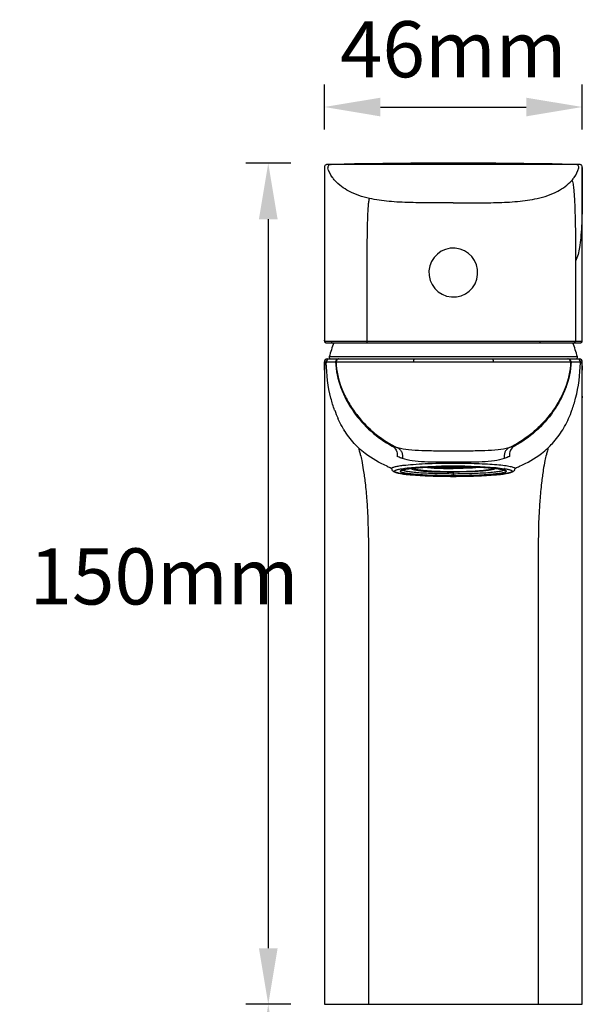
# Model space of a CAD drawing. Units: millimetres. Extents: x -2048 to -560, y 175 to 606.
# Drawn here: x -932 to -832, y 431 to 606 of the extents above; entities that cross this region are included whole.
import ezdxf

# ---------------------------------------------------------------- set-up
doc = ezdxf.new("R2010")
doc.units = ezdxf.units.MM
doc.header["$LTSCALE"] = 204.1875
doc.header["$PDMODE"] = 3
doc.header["$PDSIZE"] = 3
doc.layers.get('0').update_dxf_attribs({"linetype": 'CONTINUOUS'})
doc.layers.get('Defpoints').update_dxf_attribs({"linetype": 'CONTINUOUS'})
for name, color, linetype in [('62294_10_A0_BL21', 7, 'CONTINUOUS'), ('62333_04_00_BL20', 7, 'CONTINUOUS'), ('62635_01_00_BL6', 7, 'CONTINUOUS'), ('62635_02_00_BL4', 7, 'CONTINUOUS')]:
    doc.layers.add(name, color=color, linetype=linetype)
doc.styles.get("Standard").update_dxf_attribs({"font": 'arial.ttf'})
doc.dimstyles.new('A2', dxfattribs={"dimtxt": 10, "dimasz": 10, "dimexe": 4, "dimexo": 6, "dimgap": 4, "dimtad": 2, "dimtih": 1, "dimtoh": 1, "dimdec": 0, "dimdsep": 46, "dimtxsty": 'Standard', "dimcen": 0, "dimadec": 0, "dimazin": 0, "dimtfac": 1, "dimtdec": 0, "dimtmove": 0, "dimatfit": 3, "dimfxl": 0, "dimarcsym": 0})

# ---------------------------------------------------------------- blocks, each defined once
blk = doc.blocks.new('62294_10_A0_BL21', base_point=(1131.15, 1159.9))
at = {"layer": '62294_10_A0_BL21', "color": 7, "linetype": 'Continuous'}
for p, q in [((1126.77, 1160.2), (1126.86, 1160.27)), ((1127.43, 1160.16), (1126.77, 1160.2)), ((1126.86, 1160.27), (1127.59, 1160.3)), ((1127.43, 1160.29), (1127.43, 1160.16)), ((1128.16, 1160.19), (1127.43, 1160.16)), ((1127.59, 1160.3), (1128.25, 1160.26)), ((1127.79, 1160.34), (1128.03, 1160.29)), ((1128.03, 1160.29), (1128.03, 1160.35)), ((1128.03, 1160.29), (1128.84, 1160.28)), ((1128.25, 1160.26), (1128.16, 1160.19)), ((1128.16, 1160.26), (1128.16, 1160.19)), ((1128.47, 1160.17), (1129.07, 1160.22)), ((1128.64, 1160.1), (1128.47, 1160.17)), ((1128.64, 1160.19), (1128.64, 1160.1)), ((1129.41, 1160.08), (1128.64, 1160.1)), ((1128.84, 1160.28), (1128.84, 1160.37)), ((1128.84, 1160.28), (1129.31, 1160.34)), ((1129.07, 1160.22), (1129.84, 1160.2)), ((1129.31, 1160.34), (1129.14, 1160.37)), ((1129.41, 1160.21), (1129.41, 1160.08)), ((1130.01, 1160.13), (1129.41, 1160.08)), ((1129.62, 1160.33), (1129.45, 1160.26)), ((1129.45, 1160.26), (1130.05, 1160.21)), ((1130.39, 1160.35), (1129.62, 1160.33)), ((1129.84, 1160.2), (1130.01, 1160.13)), ((1130.05, 1160.21), (1130.05, 1160.34)), ((1130.05, 1160.21), (1130.82, 1160.23)), ((1130.35, 1160.12), (1130.75, 1160.19)), ((1130.75, 1160.06), (1130.35, 1160.12)), ((1130.99, 1160.3), (1130.39, 1160.35)), ((1130.45, 1160.39), (1131.15, 1160.35)), ((1130.75, 1160.19), (1130.75, 1160.06)), ((1130.75, 1160.19), (1131.56, 1160.19)), ((1131.56, 1160.06), (1130.75, 1160.06)), ((1130.82, 1160.23), (1130.82, 1160.32)), ((1130.82, 1160.23), (1130.99, 1160.3)), ((1131.15, 1160.35), (1131.15, 1160.39)), ((1131.15, 1160.35), (1131.85, 1160.39)), ((1131.92, 1160.35), (1131.32, 1160.3)), ((1131.32, 1160.3), (1131.49, 1160.23)), ((1131.49, 1160.23), (1131.49, 1160.32)), ((1131.49, 1160.23), (1132.26, 1160.21)), ((1131.56, 1160.19), (1131.56, 1160.06)), ((1131.56, 1160.19), (1131.96, 1160.12)), ((1131.96, 1160.12), (1131.56, 1160.06)), ((1132.69, 1160.33), (1131.92, 1160.35)), ((1132.26, 1160.21), (1132.26, 1160.34)), ((1132.26, 1160.21), (1132.86, 1160.26)), ((1132.3, 1160.13), (1132.47, 1160.2)), ((1132.9, 1160.08), (1132.3, 1160.13)), ((1132.47, 1160.2), (1133.24, 1160.22)), ((1132.86, 1160.26), (1132.69, 1160.33)), ((1132.9, 1160.21), (1132.9, 1160.08)), ((1133.67, 1160.1), (1132.9, 1160.08)), ((1133.17, 1160.37), (1133, 1160.34)), ((1133, 1160.34), (1133.47, 1160.28)), ((1133.24, 1160.22), (1133.84, 1160.17)), ((1133.47, 1160.28), (1133.47, 1160.37)), ((1133.47, 1160.28), (1134.27, 1160.29)), ((1133.67, 1160.19), (1133.67, 1160.1)), ((1133.84, 1160.17), (1133.67, 1160.1)), ((1134.06, 1160.26), (1134.71, 1160.3)), ((1134.14, 1160.19), (1134.06, 1160.26)), ((1134.14, 1160.26), (1134.14, 1160.19)), ((1134.88, 1160.16), (1134.14, 1160.19)), ((1134.27, 1160.29), (1134.27, 1160.35)), ((1134.27, 1160.29), (1134.52, 1160.34)), ((1134.71, 1160.3), (1135.45, 1160.27)), ((1134.88, 1160.29), (1134.88, 1160.16)), ((1135.54, 1160.2), (1134.88, 1160.16)), ((1135.45, 1160.27), (1135.54, 1160.2))]:
    blk.add_line(p, q, dxfattribs=at)
for points, start_tangent, end_tangent in [([(1123.65, 1160.07), (1123.69, 1160), (1123.8, 1159.94), (1124.23, 1159.82), (1124.92, 1159.7), (1125.85, 1159.6), (1126.99, 1159.52), (1128.28, 1159.46), (1129.69, 1159.43), (1131.15, 1159.41)], (0, -1), (1, 0)), ([(1124.15, 1160.07), (1124.17, 1160.11), (1124.19, 1160.13)], (0, 1), (0.743349, 0.668904)), ([(1131.15, 1159.46), (1129.79, 1159.47), (1128.48, 1159.5), (1127.27, 1159.56), (1126.2, 1159.64), (1125.33, 1159.73), (1124.69, 1159.83), (1124.29, 1159.95), (1124.19, 1160.01), (1124.15, 1160.07)], (-1, 0), (0, 1)), ([(1125.95, 1160.26), (1128.31, 1160.11), (1131.15, 1160.05)], (0.995357, -0.096251), (1, 0)), ([(1136.36, 1160.26), (1134, 1160.11), (1131.15, 1160.05)], (-0.995357, -0.096251), (-1, 0)), ([(1138.65, 1160.07), (1138.62, 1160), (1138.51, 1159.94), (1138.08, 1159.82), (1137.39, 1159.7), (1136.46, 1159.6), (1135.32, 1159.52), (1134.02, 1159.46), (1132.62, 1159.43), (1131.15, 1159.41)], (0, -1), (-1, 0)), ([(1138.15, 1160.07), (1138.12, 1160.01), (1138.02, 1159.95), (1137.62, 1159.83), (1136.97, 1159.73), (1136.1, 1159.64), (1135.04, 1159.56), (1133.83, 1159.5), (1132.52, 1159.47), (1131.15, 1159.46)], (0, -1), (-1, 0)), ([(1138.12, 1160.13), (1138.14, 1160.11), (1138.15, 1160.07)], (0.743349, -0.668904), (0, -1))]:
    blk.add_spline(points, degree=3, dxfattribs=dict(at, start_tangent=start_tangent, end_tangent=end_tangent))
blk = doc.blocks.new('*D1')
at = {"color": 0, "lineweight": -2}
for p, q in [((-883.56, 430.63), (-891.56, 430.63)), ((-887.56, 420.63), (-887.56, 211.25)), ((-883.56, 201.25), (-891.56, 201.25))]:
    blk.add_line(p, q, dxfattribs=at)
at = {"color": 0}
for points in [[(-889.23, 420.63), (-885.89, 420.63), (-887.56, 430.63)], [(-889.23, 211.25), (-885.89, 211.25), (-887.56, 201.25)]]:
    blk.add_solid(points, dxfattribs=at)
at = {"layer": 'Defpoints', "color": 0}
for p in [(-877.56, 430.63), (-887.56, 201.25), (-877.56, 201.25)]:
    blk.add_point(p, dxfattribs=at)
at = {"color": 0, "lineweight": 15, "insert": (-907.89, 315.94), "char_height": 10, "attachment_point": 5}
blk.add_mtext('373mm', dxfattribs=at)
blk = doc.blocks.new('*D2')
at = {"color": 0, "lineweight": -2}
for p, q in [((-877.56, 586.53), (-877.56, 594.53)), ((-831.56, 586.53), (-831.56, 594.53)), ((-867.56, 590.53), (-841.56, 590.53))]:
    blk.add_line(p, q, dxfattribs=at)
at = {"color": 0}
for points in [[(-867.56, 592.19), (-867.56, 588.86), (-877.56, 590.53)], [(-841.56, 592.19), (-841.56, 588.86), (-831.56, 590.53)]]:
    blk.add_solid(points, dxfattribs=at)
at = {"layer": 'Defpoints', "color": 0}
for p in [(-831.56, 590.53), (-877.56, 580.53), (-831.56, 580.53)]:
    blk.add_point(p, dxfattribs=at)
at = {"color": 0, "lineweight": 15, "insert": (-854.56, 599.53), "char_height": 10, "attachment_point": 5}
blk.add_mtext('46mm', dxfattribs=at)
blk = doc.blocks.new('*D3')
at = {"color": 0, "lineweight": -2}
for p, q in [((-883.56, 580.53), (-891.56, 580.53)), ((-887.56, 570.53), (-887.56, 440.63)), ((-883.56, 430.63), (-891.56, 430.63))]:
    blk.add_line(p, q, dxfattribs=at)
at = {"color": 0}
for points in [[(-889.23, 570.53), (-885.89, 570.53), (-887.56, 580.53)], [(-889.23, 440.63), (-885.89, 440.63), (-887.56, 430.63)]]:
    blk.add_solid(points, dxfattribs=at)
at = {"layer": 'Defpoints', "color": 0}
for p in [(-877.56, 580.53), (-887.56, 430.63), (-877.56, 430.63)]:
    blk.add_point(p, dxfattribs=at)
at = {"color": 0, "lineweight": 15, "insert": (-906.14, 505.58), "char_height": 10, "attachment_point": 5}
blk.add_mtext('150mm', dxfattribs=at)

msp = doc.modelspace()

# ---------------------------------------------------------------- linework, layer by layer
at = {"layer": '62333_04_00_BL20', "color": 9, "linetype": 'Continuous'}
msp.add_line((-832.42, 546.01), (-876.7, 546.01), dxfattribs=at)
at = {"layer": '62333_04_00_BL20', "color": 7, "linetype": 'Continuous'}
for p, q in [((-876.41, 545.63), (-861.6, 545.63)), ((-847.52, 545.63), (-832.71, 545.63))]:
    msp.add_line(p, q, dxfattribs=at)
for centre, radius, start, end in [((-823.99, 530.29), 55, 160.6378, 163.393), ((-885.13, 530.29), 55, 16.607, 19.3622), ((-876.41, 545.93), 0.3, 163.393, 270), ((-832.71, 545.93), 0.3, 270, 16.607)]:
    msp.add_arc(centre, radius, start, end, dxfattribs=at)
at = {"layer": '62635_01_00_BL6', "color": 7, "linetype": 'Continuous'}
for p, q in [((-877.56, 543.63), (-877.56, 545.13)), ((-877.56, 545.13), (-877.56, 543.56)), ((-877.06, 545.63), (-832.06, 545.63)), ((-831.56, 543.63), (-831.56, 545.13)), ((-877.56, 543.56), (-877.56, 539.07)), ((-831.56, 539.07), (-831.56, 543.63)), ((-877.56, 539.07), (-877.56, 538.89)), ((-877.56, 538.98), (-877.56, 538.73)), ((-877.56, 538.89), (-877.56, 538.73)), ((-877.56, 538.73), (-877.56, 430.63)), ((-831.56, 538.89), (-831.56, 539.07)), ((-831.56, 538.98), (-831.56, 538.73)), ((-831.56, 538.73), (-831.56, 538.89)), ((-831.56, 430.63), (-831.56, 538.73)), ((-861.58, 526.18), (-861.57, 526.18)), ((-854.56, 525.63), (-854.56, 524.63)), ((-847.56, 526.18), (-847.54, 526.18)), ((-877.56, 430.63), (-831.56, 430.63))]:
    msp.add_line(p, q, dxfattribs=at)
at = {"layer": '62635_01_00_BL6', "color": 9, "linetype": 'Continuous'}
for p, q in [((-877.22, 545.12), (-875.56, 545.11)), ((-833.56, 545.11), (-831.9, 545.12)), ((-863.55, 526.68), (-863.54, 526.68)), ((-863.54, 526.68), (-863.51, 526.68)), ((-863.51, 526.68), (-863.49, 526.68)), ((-856.73, 526.52), (-856.64, 526.52)), ((-852.48, 526.52), (-852.39, 526.52)), ((-869.71, 512.22), (-869.71, 430.63)), ((-839.41, 512.22), (-839.41, 430.63))]:
    msp.add_line(p, q, dxfattribs=at)
at = {"layer": '62635_01_00_BL6', "color": 7, "linetype": 'Continuous'}
for centre, radius, start, end in [((-877.06, 545.13), 0.5, 90, 180), ((-832.06, 545.13), 0.5, 0, 90), ((-862.94, 523.53), 2.43, 106.7283, 107.929)]:
    msp.add_arc(centre, radius, start, end, dxfattribs=at)
at = {"layer": '62635_01_00_BL6', "color": 9, "linetype": 'Continuous'}
for centre, radius, start, end in [((-876.72, 545.13), 0.5, 90.0097, 180.9353), ((-846.99, 545.61), 30.23, 180.9333, 181.2148), ((-875.06, 545.13), 0.5, 90.0271, 182.2558), ((-875.72, 525.64), 19.47, 89.3025, 89.5294), ((-874.98, 545.13), 0.5, 90.0281, 182.3467), ((-834.14, 545.13), 0.5, 357.6533, 89.972), ((-834.06, 545.13), 0.5, 357.7442, 89.9729), ((-833.4, 525.64), 19.47, 90.4706, 90.6975), ((-832.4, 545.13), 0.5, 359.0676, 89.9898), ((-862.13, 545.61), 30.23, 358.7852, 359.0667), ((-856.37, 543.5), 20.57, 199.9126, 204.2748), ((-852.75, 543.5), 20.57, 335.7252, 340.0874), ((-859.58, 541.88), 16.98, 211.0837, 211.4283), ((-849.54, 541.88), 16.98, 328.5717, 328.9163), ((-857.6, 546.68), 22, 246.4933, 248.5873), ((-854.63, 412.32), 114.22, 90.8905, 91.0089), ((-854.58, 408.86), 117.69, 90.3319, 90.8886), ((-854.56, 406.38), 120.16, 90, 90.3339), ((-854.56, 406.38), 120.16, 89.6659, 90), ((-854.54, 408.86), 117.69, 89.1114, 89.6679), ((-854.49, 412.32), 114.22, 88.9911, 89.1095), ((-851.52, 546.68), 22, 291.4127, 293.5067), ((-857.39, 547.21), 22.57, 248.5793, 248.7716), ((-861.38, 510.99), 15.27, 98.5885, 98.7219), ((-847.75, 510.99), 15.27, 81.2781, 81.4114), ((-851.73, 547.21), 22.57, 291.2284, 291.4207)]:
    msp.add_arc(centre, radius, start, end, dxfattribs=at)
for points, start_tangent, end_tangent in [([(-877.56, 545.13), (-877.53, 545.12), (-877.49, 545.11), (-877.44, 545.1), (-877.35, 545.11), (-877.22, 545.12)], (0.999711, 0.024042), (0.999943, -0.010671)), ([(-877.22, 544.97), (-877.29, 544.98), (-877.35, 545), (-877.37, 545), (-877.39, 544.99), (-877.41, 544.96), (-877.43, 544.9), (-877.45, 544.82), (-877.47, 544.7), (-877.52, 544.38), (-877.55, 543.99), (-877.56, 543.63)], (-0.992846, -0.119405), (0, -1)), ([(-875.72, 536.49), (-876.38, 538.63), (-877.22, 544.97)], (-0.341076, 0.940036), (-0.021221, 0.999775)), ([(-875.56, 545.11), (-874.62, 540.51), (-873.65, 538.34), (-872.39, 536.3), (-869.23, 532.74), (-865.46, 530.11)], (0.038749, -0.999249), (0.883632, -0.468182)), ([(-875.48, 545.11), (-874.44, 540.33), (-873.36, 538.08), (-871.98, 535.98), (-870.36, 534.05), (-868.53, 532.36), (-864.44, 529.78)], (0.040585, -0.999176), (0.905348, -0.424669)), ([(-875.48, 545.11), (-874.3, 545.11), (-873.01, 545.1), (-871.31, 545.1), (-866.89, 545.1), (-861.64, 545.11)], (0.999884, -0.015238), (0.999988, 0.00489)), ([(-861.6, 545.63), (-861.61, 545.62), (-861.62, 545.59), (-861.63, 545.54), (-861.63, 545.48), (-861.64, 545.31), (-861.64, 545.11)], (-1, 0), (0.002401, -0.999997)), ([(-861.64, 545.11), (-859.87, 545.11), (-858.1, 545.11), (-854.56, 545.11)], (0.999994, -0.003409), (1, 0.000213)), ([(-854.56, 545.11), (-851.02, 545.11), (-849.25, 545.11), (-847.48, 545.11)], (1, -0.000213), (0.999994, 0.003409)), ([(-847.52, 545.63), (-847.51, 545.62), (-847.5, 545.59), (-847.5, 545.54), (-847.49, 545.48), (-847.48, 545.31), (-847.48, 545.11)], (1, -0.00001), (-0.002539, -0.999997)), ([(-847.48, 545.11), (-842.23, 545.1), (-837.82, 545.1), (-836.11, 545.1), (-834.82, 545.11), (-833.64, 545.11)], (0.999988, -0.00489), (0.999884, 0.015238)), ([(-833.64, 545.11), (-834.68, 540.33), (-835.76, 538.08), (-837.14, 535.98), (-838.77, 534.05), (-840.59, 532.36), (-844.68, 529.78)], (-0.040585, -0.999176), (-0.905348, -0.424669)), ([(-833.56, 545.11), (-834.5, 540.51), (-835.48, 538.34), (-836.73, 536.3), (-839.89, 532.74), (-843.67, 530.11)], (-0.038749, -0.999249), (-0.883632, -0.468182)), ([(-833.41, 536.49), (-832.75, 538.63), (-831.91, 544.97)], (0.341076, 0.940036), (0.021221, 0.999775)), ([(-831.91, 544.97), (-831.83, 544.98), (-831.77, 545), (-831.75, 545), (-831.73, 544.99), (-831.71, 544.96), (-831.69, 544.9), (-831.67, 544.82), (-831.65, 544.7), (-831.6, 544.38), (-831.57, 543.99), (-831.56, 543.63)], (0.992846, -0.119405), (0, -1)), ([(-831.9, 545.12), (-831.77, 545.11), (-831.68, 545.1), (-831.63, 545.11), (-831.59, 545.12), (-831.56, 545.13)], (0.999943, 0.010671), (0.999442, -0.033391)), ([(-874.12, 533.11), (-874.41, 533.62), (-875.13, 535.04)], (-0.516294, 0.856411), (-0.411208, 0.911542)), ([(-835, 533.11), (-834.71, 533.62), (-834, 535.04)], (0.516294, 0.856411), (0.411208, 0.911542)), ([(-871.42, 529.75), (-872.23, 530.58), (-874.07, 533.03)], (-0.729049, 0.684461), (-0.521435, 0.853291)), ([(-837.7, 529.75), (-836.89, 530.58), (-835.05, 533.03)], (0.729049, 0.684461), (0.521435, 0.853291)), ([(-864.44, 529.78), (-864.72, 529.86), (-865.46, 530.11)], (-0.968274, 0.24989), (-0.925582, 0.378548)), ([(-865.46, 530.11), (-864.75, 529.35), (-864.57, 528.27)], (0.874349, -0.485298), (-0.101989, -0.994786)), ([(-843.67, 530.11), (-843.89, 530.02), (-844.68, 529.78)], (-0.925582, -0.378548), (-0.968274, -0.24989)), ([(-843.67, 530.11), (-844.37, 529.35), (-844.55, 528.27)], (-0.874348, -0.485299), (0.10199, -0.994785)), ([(-871.42, 529.75), (-871.34, 529.26), (-871.15, 528.58), (-870.9, 527.51), (-870.61, 525.89), (-870.29, 523.54), (-870, 520.46), (-869.71, 512.22)], (0.048873, -0.998805), (-0.001256, -0.999999)), ([(-866.38, 526.51), (-870.27, 528.78), (-871.42, 529.75)], (-0.916993, 0.398903), (-0.729052, 0.684458)), ([(-863.62, 527.88), (-863.89, 527.97), (-864.57, 528.27)], (-0.947287, 0.320385), (-0.887071, 0.461633)), ([(-854.56, 529.21), (-857.44, 529.22), (-860.16, 529.27), (-862.55, 529.44), (-864.44, 529.78)], (-1, -0.000027), (-0.966193, 0.257821)), ([(-864.44, 529.78), (-864.05, 529.46), (-863.77, 529.01), (-863.62, 527.88)], (0.872148, -0.489241), (-0.124322, -0.992242)), ([(-844.68, 529.78), (-846.58, 529.44), (-848.96, 529.27), (-851.68, 529.22), (-854.56, 529.21)], (-0.966193, -0.25782), (-1, 0.000027)), ([(-844.68, 529.78), (-845.07, 529.46), (-845.35, 529.01), (-845.5, 527.88)], (-0.872148, -0.489241), (0.124321, -0.992242)), ([(-844.55, 528.27), (-844.76, 528.17), (-845.5, 527.88)], (-0.887071, -0.461632), (-0.947287, -0.320387)), ([(-842.75, 526.51), (-838.85, 528.78), (-837.7, 529.75)], (0.916993, 0.398903), (0.729052, 0.684458)), ([(-837.7, 529.75), (-837.79, 529.26), (-837.97, 528.58), (-838.22, 527.51), (-838.52, 525.89), (-838.83, 523.54), (-839.13, 520.46), (-839.41, 512.22)], (-0.048873, -0.998805), (0.001256, -0.999999)), ([(-865.56, 526.12), (-865.43, 526.27), (-865.27, 526.34), (-865.05, 526.41), (-864.41, 526.55), (-863.55, 526.68)], (0, 1), (0.992449, 0.12266)), ([(-854.56, 527.21), (-857.22, 527.22), (-859.72, 527.28), (-861.89, 527.48), (-863.62, 527.88)], (-1, 0.000095), (-0.947296, 0.32036)), ([(-863.49, 526.68), (-861.74, 526.85), (-859.58, 526.98), (-854.56, 527.08)], (0.992732, 0.12035), (1, 0)), ([(-861.58, 526.31), (-860.5, 526.38), (-856.73, 526.52)], (0.996952, 0.078012), (0.99983, 0.018421)), ([(-845.5, 527.88), (-847.23, 527.48), (-849.41, 527.28), (-851.9, 527.22), (-854.56, 527.21)], (-0.947296, -0.32036), (-1, -0.000095)), ([(-854.56, 527.08), (-852.42, 527.07), (-850.35, 527.01), (-848.45, 526.92), (-846.78, 526.8), (-845.41, 526.66), (-844.4, 526.49), (-843.77, 526.31), (-843.61, 526.22), (-843.56, 526.12)], (1, 0), (0, -1)), ([(-852.39, 526.52), (-851.07, 526.49), (-847.55, 526.31)], (0.99983, -0.018421), (0.996952, -0.078012)), ([(-854.56, 524.71), (-857.27, 524.74), (-859.8, 524.83), (-860.93, 524.9), (-861.97, 524.98), (-862.87, 525.07), (-863.64, 525.17), (-864.25, 525.27), (-864.69, 525.39), (-864.85, 525.44), (-864.96, 525.5), (-865.06, 525.62), (-865.04, 525.68), (-864.98, 525.74), (-864.87, 525.8), (-864.72, 525.86), (-864.52, 525.92), (-864.29, 525.97), (-863.69, 526.08)], (-1, 0), (0.988435, 0.151645)), ([(-863.66, 526.08), (-863.21, 526.15), (-861.58, 526.31)], (0.988786, 0.149343), (0.996952, 0.078012)), ([(-845.43, 526.08), (-844.83, 525.97), (-844.6, 525.92), (-844.4, 525.86), (-844.25, 525.8), (-844.14, 525.74), (-844.08, 525.68), (-844.06, 525.62), (-844.16, 525.5), (-844.27, 525.44), (-844.43, 525.39), (-844.88, 525.27), (-845.49, 525.17), (-846.25, 525.07), (-847.16, 524.98), (-848.19, 524.9), (-849.33, 524.83), (-851.85, 524.74), (-854.56, 524.71)], (0.988435, -0.151645), (-1, 0)), ([(-847.55, 526.31), (-846.95, 526.26), (-845.47, 526.08)], (0.996952, -0.078012), (0.988785, -0.149345))]:
    msp.add_spline(points, degree=3, dxfattribs=dict(at, start_tangent=start_tangent, end_tangent=end_tangent))
at = {"layer": '62635_01_00_BL6', "color": 7, "linetype": 'Continuous'}
for points, start_tangent, end_tangent in [([(-861.57, 526.18), (-858.39, 526.38), (-854.56, 526.45)], (0.995401, 0.095801), (1, 0)), ([(-854.56, 526.45), (-850.73, 526.38), (-847.56, 526.18)], (1, 0), (0.995401, -0.095801)), ([(-865.56, 526.12), (-865.5, 525.86), (-865.37, 525.69), (-865.09, 525.5), (-864.79, 525.39), (-864.42, 525.3), (-863.96, 525.21), (-863.42, 525.13), (-862.8, 525.05), (-862.1, 524.99), (-860.48, 524.87), (-858.64, 524.78), (-856.64, 524.73), (-854.56, 524.71)], (0, -1), (1, 0)), ([(-854.56, 524.8), (-856.51, 524.82), (-858.37, 524.87), (-860.07, 524.96), (-860.83, 525.01), (-861.53, 525.07), (-862.15, 525.14), (-862.69, 525.21), (-863.15, 525.28), (-863.51, 525.36), (-863.78, 525.44), (-863.94, 525.53), (-864.01, 525.61), (-863.97, 525.7)], (-1, 0), (0.709845, 0.704358)), ([(-863.97, 525.7), (-863.87, 525.77), (-863.69, 525.84)], (0.709845, 0.704358), (0.951339, 0.308145)), ([(-854.56, 525.13), (-857.85, 525.18), (-859.36, 525.25), (-860.7, 525.33), (-861.84, 525.44), (-862.73, 525.57), (-863.35, 525.7), (-863.54, 525.77), (-863.67, 525.85)], (-1, 0), (-0.751043, 0.660253)), ([(-863.64, 525.86), (-862.82, 526.03), (-861.58, 526.18)], (0.957588, 0.288142), (0.995349, 0.096339)), ([(-854.56, 524.71), (-852.48, 524.73), (-850.48, 524.78), (-848.64, 524.87), (-847.03, 524.99), (-846.32, 525.05), (-845.7, 525.13), (-845.16, 525.21), (-844.71, 525.3), (-844.33, 525.39), (-844.03, 525.5), (-843.75, 525.69), (-843.62, 525.86), (-843.56, 526.12)], (1, 0), (0, 1)), ([(-845.46, 525.85), (-845.58, 525.77), (-845.77, 525.7), (-846.39, 525.57), (-847.28, 525.44), (-848.42, 525.33), (-849.76, 525.25), (-851.27, 525.18), (-854.56, 525.13)], (-0.751043, -0.660253), (-1, 0)), ([(-845.15, 525.7), (-845.11, 525.61), (-845.18, 525.53), (-845.35, 525.44), (-845.61, 525.36), (-845.97, 525.28), (-846.43, 525.21), (-846.97, 525.14), (-847.59, 525.07), (-848.29, 525.01), (-849.06, 524.96), (-850.75, 524.87), (-852.62, 524.82), (-854.56, 524.8)], (0.709845, -0.704358), (-1, 0)), ([(-847.54, 526.18), (-846.26, 526.02), (-845.43, 525.84)], (0.995349, -0.096339), (0.95097, -0.309284)), ([(-845.43, 525.84), (-845.25, 525.77), (-845.15, 525.7)], (0.95097, -0.309284), (0.709845, -0.704358))]:
    msp.add_spline(points, degree=3, dxfattribs=dict(at, start_tangent=start_tangent, end_tangent=end_tangent))
at = {"layer": '62635_02_00_BL4', "color": 7, "linetype": 'Continuous'}
for p, q in [((-877.56, 579.77), (-877.56, 548.88)), ((-877.55, 579.85), (-877.55, 579.87)), ((-875.84, 580.3), (-877.05, 580.28)), ((-876.88, 580.28), (-877.05, 580.28)), ((-876.64, 580.28), (-876.88, 580.28)), ((-876.36, 580.29), (-876.64, 580.28)), ((-875.84, 580.3), (-876.36, 580.29)), ((-832.76, 580.29), (-833.28, 580.3)), ((-832.48, 580.28), (-832.76, 580.29)), ((-832.67, 580.29), (-832.76, 580.29)), ((-832.25, 580.28), (-832.48, 580.28)), ((-832.16, 580.28), (-832.25, 580.28)), ((-832.07, 580.28), (-832.16, 580.28)), ((-831.6, 579.96), (-831.65, 580.06)), ((-831.57, 579.87), (-831.6, 579.96)), ((-831.57, 579.87), (-831.58, 579.9)), ((-831.56, 548.88), (-831.56, 579.77)), ((-877.56, 548.88), (-877.56, 548.87)), ((-877.56, 548.88), (-877.56, 548.87)), ((-877.56, 548.87), (-877.56, 548.85)), ((-877.56, 548.85), (-877.56, 548.84)), ((-877.56, 548.84), (-877.56, 548.83)), ((-877.56, 548.83), (-877.56, 548.83)), ((-877.26, 548.53), (-831.86, 548.53)), ((-831.56, 548.94), (-831.56, 548.96)), ((-831.56, 548.91), (-831.56, 548.94)), ((-831.56, 548.86), (-831.56, 548.88)), ((-831.56, 548.87), (-831.56, 548.88)), ((-831.56, 548.85), (-831.56, 548.86)), ((-831.56, 548.84), (-831.56, 548.85)), ((-831.56, 548.83), (-831.56, 548.84))]:
    msp.add_line(p, q, dxfattribs=at)
at = {"layer": '62635_02_00_BL4', "color": 9, "linetype": 'Continuous'}
for p, q in [((-877.56, 579.77), (-877.56, 579.77)), ((-869.98, 561.52), (-869.98, 548.83)), ((-832.76, 563.05), (-832.76, 548.83)), ((-877.56, 548.83), (-831.56, 548.83))]:
    msp.add_line(p, q, dxfattribs=at)
at = {"layer": '62635_02_00_BL4', "color": 7, "linetype": 'Continuous'}
for points in [[(-877.05, 580.28), (-877.05, 580.28), (-877.07, 580.28), (-877.08, 580.28), (-877.11, 580.27), (-877.13, 580.27), (-877.16, 580.27), (-877.21, 580.25), (-877.26, 580.23), (-877.33, 580.19), (-877.4, 580.14), (-877.47, 580.06), (-877.53, 579.96), (-877.55, 579.87)], [(-833.28, 580.3), (-836.93, 580.38), (-841.97, 580.45), (-847, 580.5), (-852.04, 580.53), (-857.07, 580.53), (-862.11, 580.5), (-867.14, 580.45), (-872.18, 580.38), (-875.84, 580.3)], [(-831.92, 580.25), (-831.96, 580.27), (-831.99, 580.27), (-832.02, 580.27), (-832.04, 580.28), (-832.06, 580.28), (-832.07, 580.28), (-833.28, 580.3)], [(-831.65, 580.06), (-831.72, 580.14), (-831.79, 580.2), (-831.86, 580.23), (-831.92, 580.25)], [(-877.56, 548.83), (-877.56, 548.82), (-877.56, 548.82), (-877.56, 548.82), (-877.56, 548.81), (-877.56, 548.81), (-877.56, 548.8), (-877.56, 548.79), (-877.56, 548.78), (-877.55, 548.77), (-877.55, 548.75), (-877.55, 548.74)], [(-877.55, 548.74), (-877.54, 548.73), (-877.54, 548.71), (-877.53, 548.7), (-877.53, 548.69), (-877.52, 548.67), (-877.51, 548.66), (-877.5, 548.65)], [(-877.5, 548.65), (-877.49, 548.63), (-877.48, 548.62), (-877.47, 548.61), (-877.45, 548.6), (-877.44, 548.59), (-877.42, 548.58), (-877.41, 548.57), (-877.39, 548.56), (-877.38, 548.55), (-877.36, 548.54), (-877.34, 548.54), (-877.32, 548.53), (-877.31, 548.53), (-877.29, 548.53), (-877.27, 548.53), (-877.26, 548.53)], [(-831.86, 548.53), (-831.86, 548.53), (-831.83, 548.53), (-831.81, 548.53), (-831.79, 548.54), (-831.77, 548.54), (-831.74, 548.55), (-831.72, 548.56), (-831.7, 548.57), (-831.69, 548.58), (-831.67, 548.6), (-831.65, 548.61), (-831.64, 548.63), (-831.63, 548.64)], [(-831.63, 548.64), (-831.61, 548.66), (-831.6, 548.67), (-831.6, 548.69), (-831.59, 548.71), (-831.58, 548.72), (-831.58, 548.74), (-831.57, 548.76), (-831.57, 548.77), (-831.57, 548.78), (-831.56, 548.79), (-831.56, 548.8), (-831.56, 548.81), (-831.56, 548.81), (-831.56, 548.82), (-831.56, 548.82), (-831.56, 548.82), (-831.56, 548.83), (-831.56, 548.83)]]:
    msp.add_lwpolyline(points, dxfattribs=at)
for centre, radius, start, end in [((-877.06, 579.77), 0.499, 170.7122, 179.9647), ((-877.06, 579.77), 0.506, 165.2522, 168.9808), ((-875.3, 516.88), 63.42, 91.0388, 91.2139), ((-877.12, 615.68), 35.4, 271.0873, 271.2377), ((-833.84, 515.69), 64.61, 88.788, 88.9599), ((-832.06, 579.77), 0.502, 14.3148, 20.5453), ((-832.07, 579.77), 0.505, 5.9882, 11.5459), ((-832.06, 579.77), 0.496, 0.0174, 5.9942), ((-854.56, 561.03), 4.35, 175.6946, 175.6557), ((-860.39, 548.85), 17.18, 179.6336, 179.9167), ((-840.8, 548.87), 9.24, 0.021, 0.2194)]:
    msp.add_arc(centre, radius, start, end, dxfattribs=at)
at = {"layer": '62635_02_00_BL4', "color": 9, "linetype": 'Continuous'}
for centre, radius, start, end in [((-876.44, 579.79), 0.5, 91.2815, 193.8759), ((-875.77, 570.82), 9.49, 85.9403, 87.9415), ((-854.57, -843.45), 1423.76, 89.99969, 90.2954), ((-854.54, -836.71), 1417.02, 89.7039, 90.00101), ((-833.37, 571.04), 9.27, 92.0325, 94.0836), ((-832.68, 579.79), 0.5, 346.125, 88.7158), ((-877.26, 548.83), 0.302, 180.0757, 194.9236), ((-877.26, 548.83), 0.3, 194.8979, 202.4479), ((-877.26, 548.83), 0.3, 202.5052, 269.9944), ((-876.07, 548.82), 0.291, 262.3448, 269.9745), ((-833.05, 548.82), 0.291, 270.0255, 277.6552), ((-831.86, 548.83), 0.3, 270.0056, 337.4953), ((-831.86, 548.83), 0.3, 337.5528, 345.1667), ((-831.86, 548.83), 0.302, 345.1406, 359.9248)]:
    msp.add_arc(centre, radius, start, end, dxfattribs=at)
for points, start_tangent, end_tangent in [([(-875.68, 577.45), (-876.12, 577.99), (-876.93, 579.67)], (-0.666935, 0.745116), (-0.239927, 0.970791)), ([(-861.91, 580.29), (-866.81, 580.27), (-869.01, 580.27), (-870.96, 580.26), (-872.58, 580.26), (-873.84, 580.27), (-874.69, 580.27), (-875.1, 580.29)], (-0.999987, -0.005175), (-0.997507, 0.070571)), ([(-834.03, 580.29), (-834.43, 580.27), (-835.28, 580.27), (-836.54, 580.26), (-838.17, 580.26), (-840.11, 580.27), (-842.31, 580.27), (-847.21, 580.29)], (-0.997507, -0.070571), (-0.999987, 0.005175)), ([(-833.44, 577.45), (-833, 577.99), (-832.2, 579.67)], (0.666935, 0.745116), (0.239927, 0.970791)), ([(-831.56, 579.77), (-831.58, 574.09), (-831.7, 569.26), (-831.85, 567.22), (-832.06, 565.5), (-832.76, 563.05)], (-0.000036, -1), (-0.422091, -0.906553)), ([(-869.52, 574.23), (-873.18, 575.53), (-875.68, 577.45)], (-0.976212, 0.216816), (-0.666935, 0.745116)), ([(-839.6, 574.23), (-835.95, 575.53), (-833.44, 577.45)], (0.976212, 0.216816), (0.666935, 0.745116)), ([(-833.44, 577.45), (-833.38, 577.4), (-833.32, 577.28), (-833.2, 576.78), (-833.08, 575.79), (-832.97, 574.18), (-832.88, 571.94), (-832.81, 569.21), (-832.77, 566.19), (-832.76, 563.05)], (0.917168, -0.3985), (0, -1)), ([(-869.52, 574.23), (-869.58, 574.13), (-869.63, 573.93), (-869.68, 573.65), (-869.73, 573.27), (-869.77, 572.8), (-869.81, 572.24), (-869.87, 570.82), (-869.92, 569.01), (-869.96, 566.81), (-869.98, 564.29), (-869.98, 561.52)], (-0.664994, -0.746849), (-0.000291, -1)), ([(-854.56, 573.47), (-858.33, 573.46), (-862.23, 573.5), (-866.03, 573.71), (-869.52, 574.23)], (-1, 0), (-0.976212, 0.216816)), ([(-854.56, 573.47), (-850.79, 573.46), (-846.89, 573.5), (-843.09, 573.71), (-839.6, 574.23)], (1, 0), (0.976212, 0.216816)), ([(-876.36, 548.83), (-876.29, 548.63), (-876.11, 548.53)], (0, -1), (0.991127, -0.132916)), ([(-869.98, 548.83), (-869.98, 548.71), (-869.97, 548.62), (-869.96, 548.55), (-869.94, 548.53)], (0, -1), (1, 0)), ([(-839.14, 548.83), (-839.14, 548.71), (-839.15, 548.62), (-839.17, 548.55), (-839.18, 548.53)], (0, -1), (-1, 0)), ([(-832.76, 548.83), (-832.83, 548.63), (-833.02, 548.53)], (0, -1), (-0.991127, -0.132916))]:
    msp.add_spline(points, degree=3, dxfattribs=dict(at, start_tangent=start_tangent, end_tangent=end_tangent))
at = {"layer": '62635_02_00_BL4', "color": 7, "linetype": 'Continuous'}
for points, start_tangent, end_tangent in [([(-875.43, 580.3), (-875.54, 580.31), (-875.84, 580.3)], (-0.999374, 0.035374), (-0.999774, -0.021244)), ([(-833.28, 580.3), (-833.38, 580.31), (-833.69, 580.3)], (-0.999774, 0.021239), (-0.999376, -0.035313)), ([(-877.56, 548.87), (-877.56, 548.85), (-877.56, 548.83)], (0.001362, -0.999999), (0.074338, -0.997233)), ([(-877.56, 548.83), (-877.56, 548.83), (-877.56, 548.83)], (0.074338, -0.997233), (0.999791, -0.020429)), ([(-831.56, 548.83), (-831.56, 548.84), (-831.56, 548.87)], (0.999791, 0.020429), (0.001362, 0.999999))]:
    msp.add_spline(points, degree=3, dxfattribs=dict(at, start_tangent=start_tangent, end_tangent=end_tangent))

# ---------------------------------------------------------------- block references
at = {"layer": '62294_10_A0_BL21'}
msp.add_blockref('62294_10_A0_BL21', (-854.56, 525.96), dxfattribs=at)

# ---------------------------------------------------------------- dimensions: what is measured, and where the dimension line sits
at = {"lineweight": 15}
dim = msp.add_linear_dim(base=(-831.56, 590.53), p1=(-877.56, 580.53), p2=(-831.56, 580.53), dimstyle='A2', override={"dimpost": 'mm'}, dxfattribs=at)
dim.commit()
dim.dimension.update_dxf_attribs({"geometry": '*D2', "text_midpoint": (-854.56, 590.53), "dimtype": 160})
dim = msp.add_linear_dim(base=(-887.56, 430.63), p1=(-877.56, 580.53), p2=(-877.56, 430.63), angle=90, dimstyle='A2', override={"dimpost": 'mm'}, dxfattribs=at)
dim.commit()
dim.dimension.update_dxf_attribs({"geometry": '*D3', "text_midpoint": (-887.56, 505.58), "dimtype": 160})
dim = msp.add_linear_dim(base=(-887.56, 201.25), p1=(-877.56, 430.63), p2=(-877.56, 201.25), angle=90, text='373mm', dimstyle='A2', override={"dimpost": 'mm'}, dxfattribs=at)
dim.commit()
dim.dimension.update_dxf_attribs({"geometry": '*D1', "text_midpoint": (-887.56, 315.94), "dimtype": 160})

doc.saveas('drawing.dxf')
